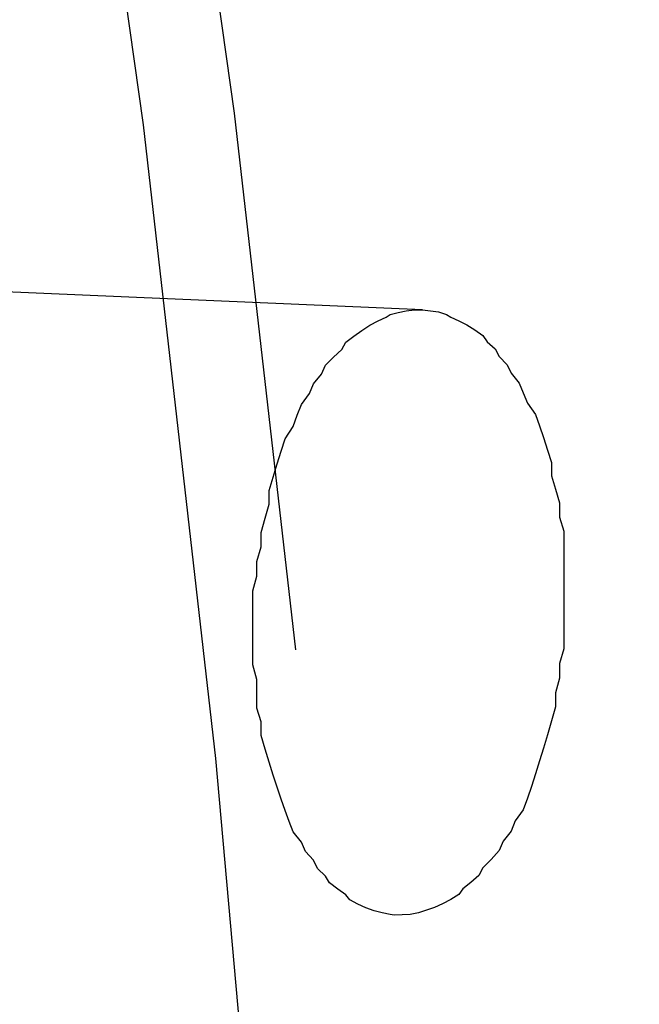
# Model space of a CAD drawing. Extents: x 1356 to 1656, y -243 to 660.
# Drawn here: x 1568 to 1569, y -88 to -85 of the extents above; entities that cross this region are included whole.
import ezdxf

# ---------------------------------------------------------------- set-up
doc = ezdxf.new("R2010")
doc.units = 0
doc.header["$LTSCALE"] = 20
doc.linetypes.add('VERDECKT', pattern=[0.375, 0.25, -0.125])
doc.layers.get('0').update_dxf_attribs({"linetype": 'CONTINUOUS'})
doc.layers.add('STEMPEL', color=3, linetype='CONTINUOUS')

# ---------------------------------------------------------------- blocks, each defined once
blk = doc.blocks.new('A$C7656F129')
at = {"color": 1, "linetype": 'VERDECKT'}
for p, q in [((1166.6303, 408.695), (1160.3719, 408.9683)), ((1166.6303, 408.695), (1160.3719, 408.9683)), ((1160.3064, 407.4697), (1166.5648, 407.1965)), ((1160.3064, 407.4697), (1166.5648, 407.1965))]:
    blk.add_line(p, q, dxfattribs=at)
blk.add_polyline3d([(1166.98, 407.929, 0), (1166.98, 407.892, 0), (1166.98, 407.856, 0), (1166.97, 407.819, 0), (1166.97, 407.783, 0), (1166.96, 407.747, 0), (1166.96, 407.712, 0), (1166.95, 407.677, 0), (1166.94, 407.643, 0), (1166.93, 407.61, 0), (1166.92, 407.578, 0), (1166.91, 407.546, 0), (1166.9, 407.515, 0), (1166.89, 407.486, 0), (1166.88, 407.457, 0), (1166.86, 407.43, 0), (1166.85, 407.404, 0), (1166.83, 407.379, 0), (1166.82, 407.356, 0), (1166.8, 407.334, 0), (1166.78, 407.313, 0), (1166.77, 407.294, 0), (1166.75, 407.277, 0), (1166.73, 407.261, 0), (1166.72, 407.247, 0), (1166.7, 407.235, 0), (1166.68, 407.224, 0), (1166.66, 407.215, 0), (1166.64, 407.208, 0), (1166.62, 407.202, 0), (1166.6, 407.198, 0), (1166.58, 407.197, 0), (1166.56, 407.196, 0), (1166.55, 407.198, 0), (1166.53, 407.202, 0), (1166.51, 407.207, 0), (1166.49, 407.214, 0), (1166.47, 407.223, 0), (1166.45, 407.234, 0), (1166.44, 407.246, 0), (1166.42, 407.26, 0), (1166.4, 407.276, 0), (1166.39, 407.293, 0), (1166.37, 407.312, 0), (1166.36, 407.332, 0), (1166.34, 407.354, 0), (1166.33, 407.377, 0), (1166.31, 407.402, 0), (1166.3, 407.428, 0), (1166.29, 407.455, 0), (1166.28, 407.483, 0), (1166.27, 407.513, 0), (1166.26, 407.543, 0), (1166.25, 407.575, 0), (1166.24, 407.607, 0), (1166.23, 407.641, 0), (1166.23, 407.675, 0), (1166.22, 407.709, 0), (1166.22, 407.744, 0), (1166.22, 407.78, 0), (1166.21, 407.816, 0), (1166.21, 407.852, 0), (1166.21, 407.889, 0), (1166.21, 407.926, 0), (1166.21, 407.963, 0), (1166.21, 407.999, 0), (1166.22, 408.036, 0), (1166.22, 408.072, 0), (1166.23, 408.108, 0), (1166.23, 408.144, 0), (1166.24, 408.179, 0), (1166.25, 408.214, 0), (1166.25, 408.248, 0), (1166.26, 408.281, 0), (1166.27, 408.314, 0), (1166.28, 408.345, 0), (1166.29, 408.376, 0), (1166.31, 408.406, 0), (1166.32, 408.434, 0), (1166.33, 408.461, 0), (1166.35, 408.488, 0), (1166.36, 408.512, 0), (1166.38, 408.536, 0), (1166.39, 408.558, 0), (1166.41, 408.578, 0), (1166.43, 408.597, 0), (1166.44, 408.615, 0), (1166.46, 408.63, 0), (1166.48, 408.644, 0), (1166.5, 408.657, 0), (1166.52, 408.668, 0), (1166.54, 408.677, 0), (1166.55, 408.684, 0), (1166.57, 408.689, 0), (1166.59, 408.693, 0), (1166.61, 408.695, 0), (1166.63, 408.695, 0), (1166.65, 408.693, 0), (1166.67, 408.69, 0), (1166.69, 408.684, 0), (1166.7, 408.677, 0), (1166.72, 408.668, 0), (1166.74, 408.658, 0), (1166.76, 408.646, 0), (1166.78, 408.632, 0), (1166.79, 408.616, 0), (1166.81, 408.599, 0), (1166.82, 408.58, 0), (1166.84, 408.559, 0), (1166.85, 408.538, 0), (1166.87, 408.514, 0), (1166.88, 408.49, 0), (1166.89, 408.464, 0), (1166.91, 408.436, 0), (1166.92, 408.408, 0), (1166.93, 408.379, 0), (1166.94, 408.348, 0), (1166.95, 408.317, 0), (1166.95, 408.284, 0), (1166.96, 408.251, 0), (1166.97, 408.217, 0), (1166.97, 408.182, 0), (1166.98, 408.147, 0), (1166.98, 408.111, 0), (1166.98, 408.075, 0), (1166.98, 408.039, 0), (1166.98, 408.002, 0), (1166.98, 407.966, 0), (1166.98, 407.929, 0)], dxfattribs=at)
blk.add_polyline3d([(1166.98, 407.929, 0), (1166.98, 407.892, 0), (1166.98, 407.856, 0), (1166.97, 407.819, 0), (1166.97, 407.783, 0), (1166.96, 407.747, 0), (1166.96, 407.712, 0), (1166.95, 407.677, 0), (1166.94, 407.643, 0), (1166.93, 407.61, 0), (1166.92, 407.578, 0), (1166.91, 407.546, 0), (1166.9, 407.515, 0), (1166.89, 407.486, 0), (1166.88, 407.457, 0), (1166.86, 407.43, 0), (1166.85, 407.404, 0), (1166.83, 407.379, 0), (1166.82, 407.356, 0), (1166.8, 407.334, 0), (1166.78, 407.313, 0), (1166.77, 407.294, 0), (1166.75, 407.277, 0), (1166.73, 407.261, 0), (1166.72, 407.247, 0), (1166.7, 407.235, 0), (1166.68, 407.224, 0), (1166.66, 407.215, 0), (1166.64, 407.208, 0), (1166.62, 407.202, 0), (1166.6, 407.198, 0), (1166.58, 407.197, 0), (1166.56, 407.196, 0), (1166.55, 407.198, 0), (1166.53, 407.202, 0), (1166.51, 407.207, 0), (1166.49, 407.214, 0), (1166.47, 407.223, 0), (1166.45, 407.234, 0), (1166.44, 407.246, 0), (1166.42, 407.26, 0), (1166.4, 407.276, 0), (1166.39, 407.293, 0), (1166.37, 407.312, 0), (1166.36, 407.332, 0), (1166.34, 407.354, 0), (1166.33, 407.377, 0), (1166.31, 407.402, 0), (1166.3, 407.428, 0), (1166.29, 407.455, 0), (1166.28, 407.483, 0), (1166.27, 407.513, 0), (1166.26, 407.543, 0), (1166.25, 407.575, 0), (1166.24, 407.607, 0), (1166.23, 407.641, 0), (1166.23, 407.675, 0), (1166.22, 407.709, 0), (1166.22, 407.744, 0), (1166.22, 407.78, 0), (1166.21, 407.816, 0), (1166.21, 407.852, 0), (1166.21, 407.889, 0), (1166.21, 407.926, 0), (1166.21, 407.963, 0), (1166.21, 407.999, 0), (1166.22, 408.036, 0), (1166.22, 408.072, 0), (1166.23, 408.108, 0), (1166.23, 408.144, 0), (1166.24, 408.179, 0), (1166.25, 408.214, 0), (1166.25, 408.248, 0), (1166.26, 408.281, 0), (1166.27, 408.314, 0), (1166.28, 408.345, 0), (1166.29, 408.376, 0), (1166.31, 408.406, 0), (1166.32, 408.434, 0), (1166.33, 408.461, 0), (1166.35, 408.488, 0), (1166.36, 408.512, 0), (1166.38, 408.536, 0), (1166.39, 408.558, 0), (1166.41, 408.578, 0), (1166.43, 408.597, 0), (1166.44, 408.615, 0), (1166.46, 408.63, 0), (1166.48, 408.644, 0), (1166.5, 408.657, 0), (1166.52, 408.668, 0), (1166.54, 408.677, 0), (1166.55, 408.684, 0), (1166.57, 408.689, 0), (1166.59, 408.693, 0), (1166.61, 408.695, 0), (1166.63, 408.695, 0), (1166.65, 408.693, 0), (1166.67, 408.69, 0), (1166.69, 408.684, 0), (1166.7, 408.677, 0), (1166.72, 408.668, 0), (1166.74, 408.658, 0), (1166.76, 408.646, 0), (1166.78, 408.632, 0), (1166.79, 408.616, 0), (1166.81, 408.599, 0), (1166.82, 408.58, 0), (1166.84, 408.559, 0), (1166.85, 408.538, 0), (1166.87, 408.514, 0), (1166.88, 408.49, 0), (1166.89, 408.464, 0), (1166.91, 408.436, 0), (1166.92, 408.408, 0), (1166.93, 408.379, 0), (1166.94, 408.348, 0), (1166.95, 408.317, 0), (1166.95, 408.284, 0), (1166.96, 408.251, 0), (1166.97, 408.217, 0), (1166.97, 408.182, 0), (1166.98, 408.147, 0), (1166.98, 408.111, 0), (1166.98, 408.075, 0), (1166.98, 408.039, 0), (1166.98, 408.002, 0), (1166.98, 407.966, 0), (1166.98, 407.929, 0)], dxfattribs=at)
for radius in [150, 145, 130, 110]:
    blk.add_circle((1103.9401, 401.1934), radius)
for radius in [149.9929, 147.8716, 143.8716, 109, 95, 80.9206, 80, 79, 73.5, 62.7272, 62.5, 61.8809, 61.8787]:
    blk.add_circle((1103.9401, 401.1934), radius, dxfattribs=at)

msp = doc.modelspace()

# ---------------------------------------------------------------- block references
at = {"layer": 'STEMPEL'}
msp.add_blockref('A$C7656F129', (402.2457, -494.5267, -37.4662), dxfattribs=at)

doc.saveas('drawing.dxf')
